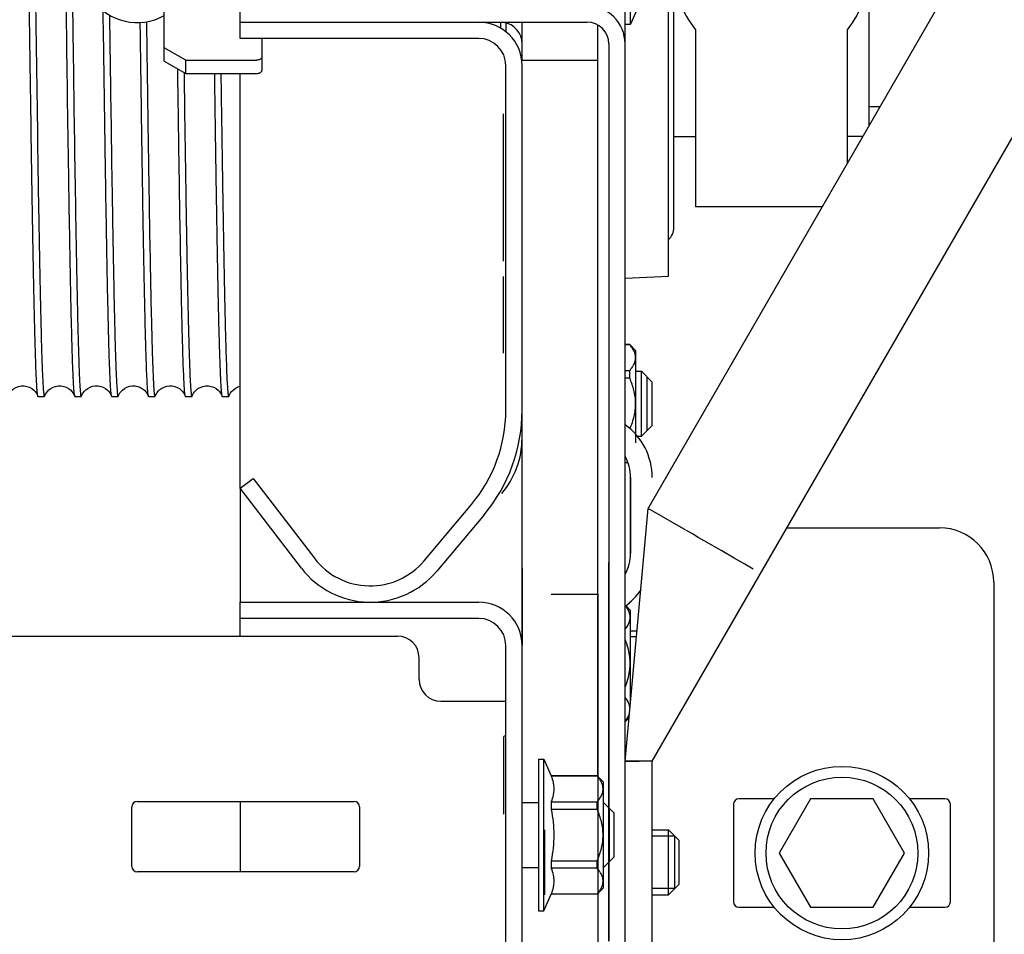
# Model space of a CAD drawing. Extents: x 25767 to 332327, y 9680 to 43838.
# Drawn here: x 40689 to 41597, y 21504 to 22348 of the extents above; entities that cross this region are included whole.
import ezdxf

# ---------------------------------------------------------------- set-up
doc = ezdxf.new("R2010")
doc.units = 0
doc.header["$LTSCALE"] = 30.734
doc.header["$MEASUREMENT"] = 0
doc.layers.get('0').update_dxf_attribs({"linetype": 'CONTINUOUS'})

msp = doc.modelspace()

# ---------------------------------------------------------------- linework, layer by layer
at = {"color": 7, "linetype": 'Continuous'}
for p, q in [((41268.258, 21897.09), (42182.126, 23479.956)), ((41272, 21663.989), (42182.126, 23240.373)), ((41472, 22249.982), (41472, 22550.19)), ((41247, 21313.989), (41247, 22510.655)), ((41247, 21313.989), (41247, 22510.655)), ((41252, 22343.655), (41252, 22483.655)), ((40822, 22309.72), (40822, 22360.655)), ((40892, 22330.655), (40892, 22360.655)), ((41261.2, 22364.569), (41252, 22343.655)), ((41286.932, 22111.19), (41286.932, 22364.569)), ((41292, 22156.19), (41292, 22364.569)), ((40766.023, 22330.982), (40765.674, 22356.217)), ((40892, 22345.655), (41212, 22345.655)), ((41132, 22345.655), (41132, 22340.162)), ((41137, 22344.957), (41137, 22336.742)), ((41152, 22310.655), (41152, 22345.655)), ((41222, 21649.645), (41222, 22342.974)), ((41247, 22343.655), (41252, 22343.655)), ((41312, 22338.621), (41312, 22175.19)), ((41452, 22215.341), (41452, 22338.621)), ((40842, 22310.536), (40822, 22322.008)), ((41112, 22330.655), (40892, 22330.655)), ((40912, 22330.611), (40912, 22301.117)), ((41232, 22325.655), (41232, 21620.845)), ((40822, 22309.72), (40842, 22298.249)), ((40842, 22310.536), (40907, 22310.536)), ((40842, 22298.249), (40842, 22310.536)), ((41137, 21987.638), (41137, 22305.655)), ((41152, 22310.655), (41222, 22310.655)), ((41152, 21395.335), (41152, 22305.655)), ((40840.186, 22299.289), (40840.204, 22298.162)), ((40842, 22298.249), (40907, 22298.249)), ((40892, 21915.655), (40892, 22298.249)), ((41472, 22267.94), (41482.368, 22267.94)), ((41135, 22125.182), (41135, 22261.128)), ((41292, 22240.19), (41312, 22240.19)), ((41466.347, 22240.19), (41452, 22240.19)), ((41428.819, 22175.19), (41312, 22175.19)), ((41135, 22040.182), (41135, 22111.128)), ((41247, 22109.636), (41286.932, 22111.19)), ((41251.3, 22048.19), (41247, 22048.19)), ((41251.3, 22048.04), (41247, 22048.04)), ((41251.3, 22048.04), (41251.3, 22048.19)), ((41251.3, 22048.19), (41257, 22042.49)), ((41257, 21965.201), (41257, 22042.49)), ((41247, 22024.359), (41251.3, 22024.359)), ((41251.3, 22017.371), (41251.3, 22024.359)), ((41257, 22023.69), (41262, 22023.69)), ((41262, 21963.69), (41262, 22023.69)), ((41272, 22013.69), (41262, 22023.69)), ((41251.3, 22017.371), (41247, 22017.371)), ((41267.5, 21969.19), (41267.5, 22018.19)), ((41272, 21973.69), (41272, 22013.69)), ((40705.642, 22000.19), (40711.358, 22000.19)), ((40711.358, 22000.19), (40711.567, 22000.485)), ((40739.642, 22000.19), (40745.358, 22000.19)), ((40773.642, 22000.19), (40779.358, 22000.19)), ((40779.358, 22000.19), (40779.568, 22000.487)), ((40779.568, 22000.487), (40779.906, 22001.348)), ((40807.642, 22000.19), (40807.432, 22000.487)), ((40807.642, 22000.19), (40813.358, 22000.19)), ((40813.358, 22000.19), (40813.568, 22000.487)), ((40841.642, 22000.19), (40841.433, 22000.486)), ((40841.642, 22000.19), (40847.358, 22000.19)), ((40847.358, 22000.19), (40847.568, 22000.487)), ((40847.568, 22000.487), (40847.868, 22001.258)), ((40875.642, 22000.19), (40881.358, 22000.19)), ((40881.358, 22000.19), (40881.567, 22000.487)), ((40881.568, 22000.487), (40881.912, 22001.36)), ((41272, 21973.69), (41262, 21963.69)), ((41257, 21957.69), (41257, 21965.201)), ((41258.352, 21963.69), (41262, 21963.69)), ((41247, 21939.339), (41249.503, 21939.339)), ((41249.554, 21939.19), (41247, 21939.19)), ((40892, 21915.655), (40903.902, 21924.784)), ((40903.902, 21924.784), (40960.425, 21851.095)), ((41252, 21925.655), (41252, 21855.655)), ((41252, 21855.655), (41252, 21925.655)), ((40948.523, 21841.965), (40892, 21915.655)), ((40892.004, 21915.654), (40892.002, 21810.655)), ((41061.793, 21848.874), (41105.416, 21900.862)), ((41247, 21663.989), (41268.258, 21897.09)), ((41303.098, 21876.975), (41268.258, 21897.09)), ((41116.907, 21891.22), (41073.284, 21839.232)), ((41396.246, 21879.19), (41537, 21879.19)), ((41320.038, 21867.194), (41314.525, 21870.364)), ((41336.179, 21857.875), (41320.038, 21867.194)), ((41152, 21842.155), (41152, 21770.655)), ((41232, 21497.955), (41232, 21847.155)), ((41587, 21829.19), (41587, 21329.19)), ((41221.3, 21817.655), (41178.818, 21817.655)), ((41222, 21818.355), (41222, 21410.655)), ((40892, 21810.655), (41112, 21810.655)), ((40892, 21779.345), (40892, 21810.655)), ((41252, 21802.99), (41247.466, 21807.524)), ((41247.557, 21807.432), (41252, 21802.99)), ((41112, 21795.655), (40892, 21795.655)), ((41252, 21718.816), (41252, 21802.99)), ((41252, 21718.816), (41252, 21802.99)), ((40554.55, 21779.345), (41037, 21779.345)), ((41252, 21784.19), (41257.962, 21784.19)), ((41252, 21784.19), (41257.962, 21784.19)), ((41257.46, 21778.69), (41252, 21778.69)), ((41137, 21452.638), (41137, 21770.655)), ((41057, 21739.345), (41057, 21759.345)), ((41252.992, 21729.69), (41252, 21729.69)), ((41252, 21724.19), (41252.49, 21724.19)), ((41252, 21724.19), (41252.49, 21724.19)), ((41077, 21719.345), (41137, 21719.345)), ((41252, 21718.19), (41252, 21718.816)), ((41250.653, 21704.042), (41247, 21700.39)), ((41247, 21700.39), (41250.653, 21704.042)), ((41135, 21686.128), (41135, 21615.182)), ((41167, 21665.845), (41172, 21665.845)), ((41167, 21665.845), (41167, 21525.845)), ((41172, 21525.845), (41172, 21665.845)), ((41172, 21665.845), (41178.818, 21650.345)), ((41259, 21663.989), (41247, 21663.989)), ((41258.999, 21663.978), (41259.477, 21663.988)), ((41264.954, 21663.989), (41259.599, 21663.989)), ((41260, 21663.989), (41259.997, 21663.99)), ((41272, 21313.989), (41272, 21663.989)), ((41221.3, 21650.345), (41178.818, 21650.345)), ((41178.818, 21650.345), (41178.818, 21650.195)), ((41221.3, 21650.195), (41178.818, 21650.195)), ((41221.3, 21650.195), (41221.3, 21650.345)), ((41221.3, 21650.345), (41227, 21644.645)), ((41227, 21547.045), (41227, 21644.645)), ((40797, 21626.845), (40997, 21626.845)), ((40892, 21626.845), (40892, 21561.845)), ((41152, 21625.845), (41167, 21625.845)), ((41178.818, 21626.515), (41221.3, 21626.515)), ((41178.818, 21626.515), (41178.818, 21619.526)), ((41221.3, 21619.526), (41221.3, 21626.515)), ((41237, 21615.845), (41227, 21625.845)), ((41347, 21624.19), (41347, 21534.19)), ((41384.55, 21629.19), (41352, 21629.19)), ((41418.132, 21629.19), (41389.265, 21579.19)), ((41475.868, 21629.19), (41418.132, 21629.19)), ((41504.735, 21579.19), (41475.868, 21629.19)), ((41542, 21629.19), (41509.45, 21629.19)), ((41547, 21534.19), (41547, 21624.19)), ((40792, 21566.845), (40792, 21621.845)), ((41002, 21621.845), (41002, 21566.845)), ((41221.3, 21619.526), (41178.818, 21619.526)), ((41232.5, 21571.345), (41232.5, 21620.345)), ((41237, 21575.845), (41237, 21615.845)), ((41232, 21570.845), (41232, 21606.655)), ((41173, 21540.655), (41173, 21600.655)), ((41272, 21600.655), (41287, 21600.655)), ((41272, 21600.655), (41287, 21600.655)), ((41287, 21540.655), (41287, 21600.655)), ((41287, 21600.655), (41297, 21590.655)), ((41287, 21540.655), (41287, 21600.655)), ((41297, 21590.655), (41287, 21600.655)), ((41293, 21594.655), (41272, 21594.655)), ((41293, 21546.655), (41293, 21594.655)), ((41293, 21546.655), (41293, 21594.655)), ((41297, 21550.655), (41297, 21590.655)), ((41297, 21550.655), (41297, 21590.654)), ((41389.265, 21579.19), (41418.132, 21529.19)), ((41475.868, 21529.19), (41504.735, 21579.19)), ((41178.818, 21572.164), (41221.3, 21572.164)), ((41178.818, 21572.164), (41178.818, 21565.175)), ((41221.3, 21565.175), (41221.3, 21572.164)), ((41237, 21575.845), (41227, 21565.845)), ((41232, 21570.845), (41232, 21497.955)), ((40997, 21561.845), (40797, 21561.845)), ((41152, 21565.845), (41167, 21565.845)), ((41221.3, 21565.175), (41178.818, 21565.175)), ((41287, 21540.655), (41297, 21550.655)), ((41297, 21550.655), (41287, 21540.655)), ((41172, 21525.845), (41178.818, 21541.345)), ((41178.818, 21541.495), (41221.3, 21541.495)), ((41178.818, 21541.495), (41178.818, 21541.345)), ((41221.3, 21541.345), (41178.818, 21541.345)), ((41221.3, 21541.345), (41227, 21547.045)), ((41221.3, 21541.345), (41221.3, 21541.495)), ((41293, 21546.655), (41272, 21546.655)), ((41272, 21540.655), (41287, 21540.655)), ((41272, 21540.655), (41287, 21540.655)), ((41167, 21525.845), (41172, 21525.845)), ((41352, 21529.19), (41384.55, 21529.19)), ((41418.132, 21529.19), (41475.868, 21529.19)), ((41509.45, 21529.19), (41542, 21529.19))]:
    msp.add_line(p, q, dxfattribs=at)
at = {"color": 6, "linetype": 'Continuous'}
msp.add_line((41260.046, 21664.077), (41259.999, 21663.989), dxfattribs=at)
msp.add_line((41260.046, 21664.077), (41259.999, 21663.989), dxfattribs=at)
at = {"color": 7, "linetype": 'Continuous'}
for points in [[(40677.864, 22001.248), (40678.347, 22002.271), (40679.036, 22003.449), (40679.996, 22004.761), (40681.318, 22006.172), (40683.016, 22007.542), (40685.117, 22008.755), (40687.519, 22009.649), (40690.069, 22010.121), (40692.683, 22010.143), (40695.258, 22009.709), (40697.659, 22008.859), (40699.796, 22007.67), (40701.562, 22006.283), (40702.883, 22004.906), (40703.874, 22003.587), (40704.61, 22002.353), (40705.119, 22001.288), (40705.433, 22000.486)], [(40711.995, 22001.549), (40712.522, 22002.596), (40713.251, 22003.771), (40714.246, 22005.058), (40715.603, 22006.432), (40717.32, 22007.747), (40719.399, 22008.885), (40721.747, 22009.71), (40724.225, 22010.135), (40726.755, 22010.137), (40729.247, 22009.712), (40731.576, 22008.897), (40733.663, 22007.758), (40735.404, 22006.425), (40736.729, 22005.086), (40737.735, 22003.792), (40738.484, 22002.584), (40739.016, 22001.524), (40739.369, 22000.662), (40739.432, 22000.487)], [(40746.024, 22001.612), (40746.564, 22002.67), (40747.307, 22003.852), (40748.322, 22005.144), (40749.705, 22006.522), (40751.449, 22007.831), (40753.549, 22008.952), (40755.912, 22009.752), (40758.398, 22010.149), (40760.929, 22010.121), (40763.416, 22009.667), (40765.732, 22008.826), (40767.797, 22007.669), (40769.513, 22006.328), (40770.811, 22004.991), (40771.795, 22003.704), (40772.529, 22002.503), (40773.048, 22001.451), (40773.388, 22000.609), (40773.432, 22000.487)], [(40779.906, 22001.348), (40780.413, 22002.396), (40781.138, 22003.605), (40782.14, 22004.934), (40783.48, 22006.322), (40785.255, 22007.704), (40787.397, 22008.884), (40789.803, 22009.724), (40792.38, 22010.148), (40794.993, 22010.115), (40797.54, 22009.633), (40799.935, 22008.731), (40802.028, 22007.511), (40803.716, 22006.14), (40805.029, 22004.73), (40805.982, 22003.421), (40806.671, 22002.237), (40807.165, 22001.18), (40807.432, 22000.487)], [(40814.117, 22001.811), (40814.693, 22002.895), (40815.488, 22004.105), (40816.564, 22005.413), (40817.966, 22006.745), (40819.769, 22008.03), (40821.896, 22009.097), (40824.236, 22009.828), (40826.712, 22010.169), (40829.211, 22010.091), (40831.64, 22009.604), (40833.927, 22008.735), (40835.938, 22007.574), (40837.583, 22006.264), (40838.88, 22004.911), (40839.834, 22003.646), (40840.538, 22002.486), (40841.056, 22001.433), (40841.433, 22000.486)], [(40847.868, 22001.258), (40848.354, 22002.284), (40849.047, 22003.467), (40850.013, 22004.782), (40851.343, 22006.196), (40853.052, 22007.567), (40855.163, 22008.777), (40857.573, 22009.664), (40860.13, 22010.127), (40862.749, 22010.138), (40865.327, 22009.691), (40867.726, 22008.829), (40869.856, 22007.63), (40871.612, 22006.237), (40872.924, 22004.858), (40873.906, 22003.539), (40874.63, 22002.315), (40875.132, 22001.258), (40875.432, 22000.487)], [(40881.912, 22001.36), (40882.417, 22002.404), (40883.132, 22003.596), (40884.124, 22004.916), (40885.487, 22006.328), (40887.226, 22007.685), (40889.354, 22008.866), (40891.771, 22009.717), (40892, 22009.755)], [(40711.567, 22000.485), (40711.636, 22000.676), (40711.995, 22001.549)], [(40745.567, 22000.485), (40745.655, 22000.726), (40746.024, 22001.612)], [(40813.568, 22000.487), (40813.708, 22000.864), (40814.117, 22001.811)], [(41314.525, 21870.364), (41309.051, 21873.514), (41303.739, 21876.604)], [(41365.038, 21841.213), (41357.439, 21845.568), (41347.594, 21851.264), (41336.179, 21857.875)], [(41247, 21785.754), (41248.48, 21787.645), (41250.073, 21790.302), (41251.124, 21792.886), (41251.648, 21795.433), (41251.648, 21797.969), (41251.124, 21800.516), (41250.073, 21803.098), (41248.48, 21805.755), (41247.217, 21807.368)], [(41247, 21732.298), (41248.48, 21736.08), (41250.073, 21741.395), (41251.124, 21746.561), (41251.648, 21751.656), (41251.648, 21756.728), (41251.124, 21761.822), (41250.073, 21766.987), (41248.48, 21772.299), (41247, 21776.081)], [(41251.521, 21713.566), (41251.124, 21715.496), (41250.073, 21718.078), (41248.48, 21720.735), (41247, 21722.625)], [(41247, 21700.734), (41248.48, 21702.625), (41250.073, 21705.282), (41250.966, 21707.475)], [(41259.599, 21663.989), (41254.786, 21663.931), (41250.696, 21663.989), (41247.961, 21663.943), (41247, 21663.989)], [(41272, 21663.989), (41271.14, 21663.99), (41268.679, 21663.989), (41264.954, 21663.989)]]:
    msp.add_lwpolyline(points, dxfattribs=at)
for radius in [80, 70]:
    msp.add_circle((41447, 21579.19), radius, dxfattribs=at)
for centre, radius, start, end in [((41382, 22395.19), 90, 321.057559, 38.942442), ((40797, 22395.19), 50, 317.069889, 299.998358), ((41212, 22325.655), 35, 0, 90), ((41382, 22395.19), 90, 199.898024, 218.942442), ((41112, 22305.655), 40, 0, 90), ((41132, 22325.655), 20, 0, 80.850896), ((41212, 22325.655), 20, 0, 90), ((41112, 22305.655), 25, 0, 90), ((41277, 22156.19), 15, 311.569828, 0.000001), ((41002, 21987.638), 135, 320, 0), ((41002, 21987.638), 150, 320, 0), ((41212, 21925.655), 60, 0, 54.240016), ((41072, 21962.16), 80, 320, 0), ((41212, 21925.655), 40, 0, 28.842327), ((41537, 21829.19), 50, 0, 90), ((41012, 21890.655), 65, 217.489738, 320), ((41212, 21855.655), 40, 331.157821, 0), ((41212, 21855.655), 40, 331.493592, 0), ((41012, 21890.655), 80, 217.489738, 320), ((41212, 21855.655), 60, 305.759984, 325.509119), ((41212, 21855.655), 60, 305.858837, 325.960897), ((41112, 21770.655), 40, 0, 90), ((41112, 21770.655), 25, 0, 90), ((41037, 21759.345), 20, 0, 90), ((41077, 21739.345), 20, 180, 270), ((41136, 21686.128), 1, 52.52382, 180), ((40797, 21621.845), 5, 90, 180), ((40997, 21621.845), 5, 0, 90), ((41352, 21624.19), 5, 90, 180), ((41542, 21624.19), 5, 0, 90), ((40797, 21566.845), 5, 180, 270), ((40997, 21566.845), 5, 270, 0), ((41352, 21534.19), 5, 180, 270), ((41542, 21534.19), 5, 270, 0)]:
    msp.add_arc(centre, radius, start, end, dxfattribs=at)
for points, knots in [([(40700.273, 22179.006), (40699.709, 22213.487), (40698.36, 22304.585), (40696.422, 22448.765), (40694.872, 22558.462), (40694.003, 22611.54)], [0, 0, 0, 0, 0.2391602, 0.6318491, 1, 1, 1, 1]), ([(40699.727, 22611.381), (40700.291, 22576.935), (40701.638, 22485.925), (40703.575, 22341.864), (40705.123, 22232.252), (40705.991, 22179.205)], [0, 0, 0, 0, 0.2391186, 0.6317573, 1, 1, 1, 1]), ([(40734.254, 22180.194), (40734.013, 22194.932), (40733.02, 22258.465), (40732.143, 22321.999), (40731.474, 22370.795)], [0, 0, 0, 0, 0.231972, 1, 1, 1, 1]), ([(40737.362, 22358.666), (40737.578, 22342.988), (40738.4, 22283.579), (40739.257, 22224.17), (40739.971, 22180.44)], [0, 0, 0, 0, 0.2638982, 1, 1, 1, 1]), ([(40771.451, 22352.212), (40771.657, 22337.214), (40772.447, 22280.343), (40773.27, 22223.472), (40773.952, 22181.599)], [0, 0, 0, 0, 0.2637086, 1, 1, 1, 1]), ([(40807.429, 22000.487), (40807.309, 22000.826), (40807.142, 22001.787), (40806.913, 22003.598), (40806.688, 22006.168), (40806.455, 22009.484), (40806.222, 22013.544), (40805.885, 22020.42), (40805.479, 22030.804), (40805.013, 22045.352), (40804.545, 22062.596), (40804.075, 22082.405), (40803.605, 22104.624), (40803.133, 22129.084), (40802.482, 22165.616), (40801.684, 22215.337), (40800.75, 22278.768), (40800.137, 22322.7), (40799.825, 22345.27)], [0, 0, 0, 0, 0.0031294, 0.0084279, 0.0159034, 0.0255484, 0.0373459, 0.0512758, 0.0854222, 0.1277284, 0.1778704, 0.235463, 0.3000628, 0.3711724, 0.4482438, 0.6178556, 0.8036803, 1, 1, 1, 1]), ([(40805.537, 22345.923), (40805.828, 22324.851), (40806.402, 22283.708), (40807.274, 22224.035), (40808.145, 22168.94), (40809.011, 22119.894), (40809.872, 22078.21), (40810.622, 22048.604), (40811.252, 22029.418), (40811.681, 22018.641), (40812.107, 22010.385), (40812.433, 22005.731), (40812.625, 22003.838)], [0, 0, 0, 0, 0.1847679, 0.3607454, 0.523228, 0.6678716, 0.7908101, 0.88876, 0.9275193, 0.9591088, 0.9833204, 1, 1, 1, 1]), ([(40768.234, 22181.428), (40768.044, 22193.088), (40767.259, 22242.939), (40766.553, 22292.791), (40766.023, 22330.982)], [0, 0, 0, 0, 0.2339073, 1, 1, 1, 1]), ([(40912, 22313.404), (40912, 22313.017), (40911.656, 22312.152), (40910.48, 22311.252), (40908.869, 22310.668), (40907.642, 22310.536), (40907, 22310.536)], [0, 0, 0, 0, 0.1857883, 0.4142094, 0.6919914, 1, 1, 1, 1]), ([(40841.43, 22000.486), (40841.322, 22000.79), (40841.166, 22001.638), (40840.955, 22003.226), (40840.747, 22005.458), (40840.429, 22009.7), (40840.058, 22016.576), (40839.631, 22026.676), (40839.203, 22039.189), (40838.771, 22054.034), (40838.338, 22071.114), (40837.903, 22090.317), (40837.468, 22111.517), (40836.867, 22143.364), (40836.129, 22187.024), (40835.267, 22243.211), (40834.705, 22282.337), (40834.42, 22302.568)], [0, 0, 0, 0, 0.0032026, 0.0085066, 0.0159205, 0.02544, 0.0507467, 0.0842637, 0.1257846, 0.175031, 0.23169, 0.2953833, 0.3657016, 0.442178, 0.6115781, 0.799154, 1, 1, 1, 1]), ([(40840.204, 22298.162), (40840.331, 22289.165), (40840.824, 22254.61), (40841.338, 22220.055), (40841.745, 22194.498)], [0, 0, 0, 0, 0.260367, 1, 1, 1, 1]), ([(40875.195, 22001.54), (40874.991, 22002.767), (40874.692, 22006.023), (40874.289, 22012.061), (40873.89, 22020.401), (40873.478, 22030.988), (40873.066, 22043.762), (40872.477, 22064.93), (40871.765, 22096.174), (40870.946, 22138.854), (40870.122, 22187.68), (40869.296, 22241.48), (40868.758, 22278.875), (40868.485, 22298.192)], [0, 0, 0, 0, 0.0125758, 0.0330084, 0.0611934, 0.0969674, 0.1401187, 0.1903899, 0.3110474, 0.4560521, 0.6219303, 0.8047065, 1, 1, 1, 1]), ([(40874.203, 22298.191), (40874.476, 22278.893), (40875.014, 22241.533), (40875.839, 22187.778), (40876.662, 22138.987), (40877.481, 22096.325), (40878.192, 22065.086), (40878.78, 22043.912), (40879.192, 22031.126), (40879.603, 22020.522), (40880.002, 22012.16), (40880.405, 22006.095), (40880.704, 22002.819), (40880.906, 22001.581)], [0, 0, 0, 0, 0.1951326, 0.3777755, 0.5435594, 0.6885194, 0.8091894, 0.8594894, 0.9026871, 0.9385231, 0.9667867, 0.9873147, 1, 1, 1, 1]), ([(40907, 22298.249), (40907.642, 22298.249), (40908.869, 22298.381), (40910.48, 22298.965), (40911.656, 22299.864), (40912, 22300.729), (40912, 22301.117)], [0, 0, 0, 0, 0.3080086, 0.5857906, 0.8142117, 1, 1, 1, 1]), ([(40841.745, 22194.498), (40842.116, 22171.155), (40842.676, 22137.741), (40843.509, 22095.492), (40844.1, 22069.095), (40844.689, 22046.716), (40845.266, 22028.631), (40845.843, 22015.063), (40846.28, 22007.549), (40846.553, 22004.582)], [0, 0, 0, 0, 0.3686296, 0.5276966, 0.6672434, 0.7855594, 0.8811887, 0.9529544, 1, 1, 1, 1]), ([(40705.14, 22001.872), (40705.008, 22002.756), (40704.784, 22004.945), (40704.335, 22010.949), (40703.829, 22021.465), (40703.241, 22037.586), (40702.651, 22058.221), (40702.054, 22083.11), (40701.455, 22111.939), (40700.853, 22144.344), (40700.468, 22167.099), (40700.273, 22179.006)], [0, 0, 0, 0, 0.0151442, 0.0372213, 0.1019196, 0.1933259, 0.3102997, 0.4513705, 0.6147606, 0.7984095, 1, 1, 1, 1]), ([(40705.991, 22179.205), (40706.358, 22156.804), (40706.911, 22124.862), (40707.742, 22084.646), (40708.329, 22059.923), (40708.91, 22039.283), (40709.488, 22022.979), (40709.989, 22012.197), (40710.427, 22005.886), (40710.647, 22003.513), (40710.772, 22002.527)], [0, 0, 0, 0, 0.3802445, 0.5422032, 0.6826789, 0.7999632, 0.8926332, 0.9595714, 0.9831334, 1, 1, 1, 1]), ([(40739.429, 22000.487), (40739.357, 22000.693), (40739.237, 22001.234), (40738.996, 22002.779), (40738.729, 22005.593), (40738.416, 22010.007), (40738.103, 22015.798), (40737.785, 22022.942), (40737.466, 22031.417), (40737.145, 22041.19), (40736.694, 22056.715), (40736.143, 22079.069), (40735.507, 22109.198), (40734.869, 22143.411), (40734.46, 22167.532), (40734.254, 22180.194)], [0, 0, 0, 0, 0.0036398, 0.0091978, 0.0261146, 0.0507495, 0.0830291, 0.1228456, 0.1700582, 0.2245019, 0.2859825, 0.4291555, 0.5975379, 0.7887285, 1, 1, 1, 1]), ([(40739.971, 22180.44), (40740.332, 22158.307), (40740.878, 22126.701), (40741.695, 22086.841), (40742.272, 22062.168), (40742.847, 22041.42), (40743.409, 22024.838), (40743.973, 22012.621), (40744.395, 22005.952), (40744.673, 22003.38)], [0, 0, 0, 0, 0.3748927, 0.5353473, 0.6752154, 0.7928519, 0.8868756, 0.9561884, 1, 1, 1, 1]), ([(40773.429, 22000.487), (40773.356, 22000.694), (40773.237, 22001.237), (40772.994, 22002.793), (40772.726, 22005.625), (40772.412, 22010.069), (40772.098, 22015.901), (40771.778, 22023.096), (40771.458, 22031.632), (40771.137, 22041.476), (40770.684, 22057.111), (40770.131, 22079.623), (40769.492, 22109.961), (40768.851, 22144.403), (40768.441, 22168.683), (40768.234, 22181.428)], [0, 0, 0, 0, 0.0036327, 0.0091845, 0.0260948, 0.0507298, 0.083017, 0.1228445, 0.1700738, 0.2245359, 0.2860359, 0.4292442, 0.5976427, 0.7888108, 1, 1, 1, 1]), ([(40773.952, 22181.599), (40774.308, 22159.758), (40774.845, 22128.524), (40775.647, 22089.064), (40776.215, 22064.475), (40776.78, 22043.646), (40777.336, 22026.814), (40777.889, 22014.172), (40778.31, 22007.162), (40778.571, 22004.388)], [0, 0, 0, 0, 0.3696407, 0.5286137, 0.6678787, 0.7858545, 0.8812036, 0.9528501, 1, 1, 1, 1]), ([(41251.3, 22024.359), (41252.09, 22025.268), (41253.545, 22027.104), (41255.3, 22030.037), (41256.444, 22033.077), (41256.846, 22036.2), (41256.444, 22039.323), (41255.3, 22042.363), (41253.545, 22045.295), (41252.09, 22047.131), (41251.3, 22048.04)], [0, 0, 0, 0, 0.1359454, 0.2638748, 0.3843181, 0.5, 0.6156819, 0.7361252, 0.8640546, 1, 1, 1, 1]), ([(41251.57, 21970.638), (41253.141, 21974.333), (41255.114, 21980.07), (41256.505, 21987.998), (41256.837, 21994.033), (41256.421, 22000.062), (41254.929, 22007.972), (41252.9, 22013.688), (41251.3, 22017.371)], [0, 0, 0, 0, 0.249889, 0.3749441, 0.499995, 0.6250461, 0.7501016, 1, 1, 1, 1]), ([(40778.571, 22004.388), (40778.629, 22003.776), (40778.739, 22002.722), (40778.92, 22001.412), (40779.091, 22000.631), (40779.227, 22000.282), (40779.321, 22000.19), (40779.361, 22000.19)], [0, 0, 0, 0, 0.4267733, 0.7336674, 0.9215875, 0.9725786, 1, 1, 1, 1]), ([(40846.553, 22004.582), (40846.612, 22003.942), (40846.725, 22002.839), (40846.91, 22001.47), (40847.085, 22000.651), (40847.223, 22000.287), (40847.32, 22000.19), (40847.361, 22000.19)], [0, 0, 0, 0, 0.4270389, 0.7342148, 0.9221668, 0.9729762, 1, 1, 1, 1]), ([(40705.43, 22000.486), (40705.402, 22000.565), (40705.271, 22001.019), (40705.197, 22001.487), (40705.14, 22001.872)], [0, 0, 0, 0, 0.1771513, 1, 1, 1, 1]), ([(40705.639, 22000.19), (40705.621, 22000.19), (40705.5, 22000.246), (40705.465, 22000.386), (40705.43, 22000.486)], [0, 0, 0, 0, 0.1483272, 1, 1, 1, 1]), ([(40710.772, 22002.527), (40710.815, 22002.186), (40710.892, 22001.605), (40711.043, 22000.851), (40711.152, 22000.433), (40711.292, 22000.19), (40711.361, 22000.19)], [0, 0, 0, 0, 0.4218068, 0.7262751, 0.9152486, 1, 1, 1, 1]), ([(40739.639, 22000.19), (40739.621, 22000.19), (40739.5, 22000.246), (40739.465, 22000.387), (40739.429, 22000.487)], [0, 0, 0, 0, 0.1481472, 1, 1, 1, 1]), ([(40744.673, 22003.38), (40744.723, 22002.914), (40744.814, 22002.126), (40744.987, 22001.088), (40745.117, 22000.539), (40745.273, 22000.19), (40745.361, 22000.19)], [0, 0, 0, 0, 0.4253923, 0.7316879, 0.9202234, 1, 1, 1, 1]), ([(40773.639, 22000.19), (40773.621, 22000.19), (40773.5, 22000.246), (40773.465, 22000.386), (40773.429, 22000.487)], [0, 0, 0, 0, 0.1481603, 1, 1, 1, 1]), ([(40812.625, 22003.838), (40812.678, 22003.306), (40812.777, 22002.406), (40812.96, 22001.215), (40813.102, 22000.598), (40813.263, 22000.19), (40813.361, 22000.19)], [0, 0, 0, 0, 0.4266356, 0.7336598, 0.9220784, 1, 1, 1, 1]), ([(40875.432, 22000.487), (40875.41, 22000.55), (40875.307, 22000.895), (40875.243, 22001.251), (40875.195, 22001.54)], [0, 0, 0, 0, 0.1859355, 1, 1, 1, 1]), ([(40875.642, 22000.19), (40875.624, 22000.19), (40875.503, 22000.246), (40875.468, 22000.386), (40875.432, 22000.487)], [0, 0, 0, 0, 0.1482492, 1, 1, 1, 1]), ([(40880.906, 22001.581), (40880.964, 22001.23), (40881.052, 22000.773), (40881.203, 22000.32), (40881.313, 22000.19), (40881.361, 22000.19)], [0, 0, 0, 0, 0.7140631, 0.9043717, 1, 1, 1, 1]), ([(41247.017, 21785.709), (41247.698, 21786.542), (41248.949, 21788.225), (41250.453, 21790.898), (41251.44, 21793.654), (41251.819, 21796.473), (41251.544, 21799.297), (41250.648, 21802.065), (41249.221, 21804.752), (41248.01, 21806.442), (41247.348, 21807.278)], [0, 0, 0, 0, 0.1354175, 0.2634453, 0.3847709, 0.5017907, 0.618463, 0.7388878, 0.8657553, 1, 1, 1, 1]), ([(41247.017, 21732.209), (41248.442, 21735.695), (41250.222, 21741.095), (41251.495, 21748.533), (41251.823, 21754.19), (41251.495, 21759.846), (41250.222, 21767.284), (41248.442, 21772.685), (41247.017, 21776.17)], [0, 0, 0, 0, 0.2498974, 0.37495, 0.5, 0.62505, 0.7501026, 1, 1, 1, 1]), ([(41251.551, 21713.679), (41251.424, 21714.463), (41251.014, 21716.04), (41250.01, 21718.322), (41248.661, 21720.55), (41247.591, 21721.968), (41247.017, 21722.67)], [0, 0, 0, 0, 0.2340023, 0.4774472, 0.7326314, 1, 1, 1, 1]), ([(41247.017, 21700.689), (41247.865, 21701.727), (41249.394, 21703.827), (41250.546, 21706.171), (41250.956, 21707.35)], [0, 0, 0, 0, 0.5176882, 1, 1, 1, 1]), ([(41259.599, 21663.989), (41258.02, 21663.987), (41255.054, 21663.982), (41251.169, 21663.993), (41248.548, 21663.982), (41247.315, 21663.987), (41247, 21663.989)], [0, 0, 0, 0, 0.3759564, 0.7063918, 0.924954, 1, 1, 1, 1]), ([(41247, 21663.989), (41247.307, 21663.987), (41248.51, 21663.982), (41251.072, 21663.993), (41254.885, 21663.983), (41257.802, 21663.987), (41259.36, 21663.989)], [0, 0, 0, 0, 0.0745345, 0.2919554, 0.6219314, 1, 1, 1, 1]), ([(41247, 21663.989), (41247, 21663.968), (41247.117, 21663.971), (41247.251, 21663.944), (41247.554, 21663.945), (41248.134, 21663.941), (41249.133, 21663.975), (41250.592, 21663.995), (41252.382, 21663.964), (41255.22, 21663.912), (41257.455, 21663.947), (41258.999, 21663.978)], [0, 0, 0, 0, 0.0050725, 0.0193928, 0.0429604, 0.0756353, 0.1672573, 0.2906186, 0.4413901, 0.6142073, 1, 1, 1, 1]), ([(41260, 21663.989), (41259.95, 21663.989), (41259.783, 21663.991), (41259.499, 21663.99), (41259.215, 21663.984), (41259.049, 21663.987), (41259, 21663.989)], [0, 0, 0, 0, 0.1487338, 0.5028385, 0.8517736, 1, 1, 1, 1]), ([(41259, 21663.989), (41259.051, 21663.988), (41259.232, 21663.987), (41259.559, 21663.988), (41259.836, 21663.989), (41259.983, 21663.989)], [0, 0, 0, 0, 0.1561397, 0.5503503, 1, 1, 1, 1]), ([(41178.818, 21650.195), (41179.55, 21648.281), (41180.456, 21645.348), (41181.092, 21641.347), (41181.253, 21638.355), (41181.092, 21635.363), (41180.456, 21631.362), (41179.55, 21628.429), (41178.818, 21626.515)], [0, 0, 0, 0, 0.253281, 0.3771373, 0.5, 0.6228627, 0.746719, 1, 1, 1, 1]), ([(41221.3, 21626.515), (41222.09, 21627.424), (41223.545, 21629.26), (41225.3, 21632.192), (41226.444, 21635.232), (41226.846, 21638.355), (41226.444, 21641.478), (41225.3, 21644.518), (41223.545, 21647.45), (41222.09, 21649.286), (41221.3, 21650.195)], [0, 0, 0, 0, 0.1359454, 0.2638748, 0.3843181, 0.5, 0.6156819, 0.7361252, 0.8640546, 1, 1, 1, 1]), ([(41178.818, 21619.526), (41179.564, 21615.625), (41180.767, 21607.763), (41181.416, 21595.845), (41180.767, 21583.927), (41179.564, 21576.065), (41178.818, 21572.164)], [0, 0, 0, 0, 0.2500132, 0.5, 0.7499868, 1, 1, 1, 1]), ([(41221.3, 21572.164), (41222.923, 21575.899), (41224.975, 21581.699), (41226.457, 21589.727), (41226.842, 21595.845), (41226.457, 21601.963), (41224.975, 21609.991), (41222.923, 21615.791), (41221.3, 21619.526)], [0, 0, 0, 0, 0.2498928, 0.3749487, 0.5, 0.6250513, 0.7501072, 1, 1, 1, 1]), ([(41178.818, 21565.175), (41179.55, 21563.261), (41180.456, 21560.328), (41181.092, 21556.327), (41181.253, 21553.335), (41181.092, 21550.343), (41180.456, 21546.342), (41179.55, 21543.409), (41178.818, 21541.495)], [0, 0, 0, 0, 0.253281, 0.3771373, 0.5, 0.6228627, 0.746719, 1, 1, 1, 1]), ([(41221.3, 21541.495), (41222.09, 21542.404), (41223.545, 21544.24), (41225.3, 21547.172), (41226.444, 21550.212), (41226.846, 21553.335), (41226.444, 21556.458), (41225.3, 21559.498), (41223.545, 21562.43), (41222.09, 21564.266), (41221.3, 21565.175)], [0, 0, 0, 0, 0.1359454, 0.2638748, 0.3843181, 0.5, 0.6156819, 0.7361252, 0.8640546, 1, 1, 1, 1])]:
    msp.add_open_spline(points, degree=3, knots=knots, dxfattribs=at)

doc.saveas('drawing.dxf')
